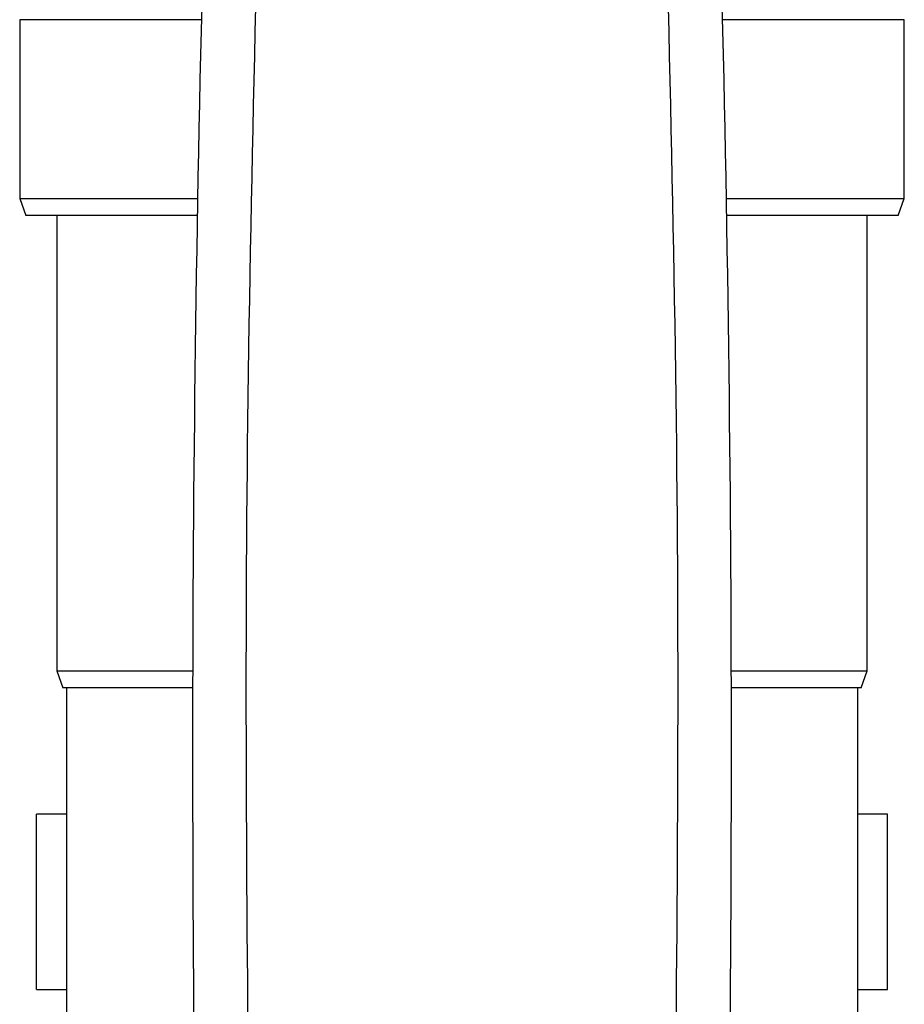
# Model space of a CAD drawing. Extents: x 0.4 to 10.6, y 0.4 to 8.1.
# Drawn here: x 7.5 to 7.5, y 3.2 to 3.2 of the extents above; entities that cross this region are included whole.
import ezdxf

# ---------------------------------------------------------------- set-up
doc = ezdxf.new("R2010")
doc.units = 0
doc.linetypes.add('SLD-SOLID', pattern=[0])
doc.layers.get('0').update_dxf_attribs({"linetype": 'CONTINUOUS'})

msp = doc.modelspace()

# ---------------------------------------------------------------- linework, layer by layer
at = {"color": 7, "linetype": 'SLD-SOLID'}
for p, q in [((7.471566, 3.231635), (7.471566, 3.216913)), ((7.544343, 3.216913), (7.544343, 3.231635)), ((7.471566, 3.216913), (7.472071, 3.215524)), ((7.471566, 3.216913), (7.486199, 3.216913)), ((7.52971, 3.216913), (7.544343, 3.216913)), ((7.543838, 3.215524), (7.544343, 3.216913)), ((7.486174, 3.215524), (7.472071, 3.215524)), ((7.474621, 3.215524), (7.474621, 3.178024)), ((7.543838, 3.215524), (7.529735, 3.215524)), ((7.541288, 3.178024), (7.541288, 3.215524)), ((7.474621, 3.178024), (7.475127, 3.176635)), ((7.474621, 3.178024), (7.485796, 3.178024)), ((7.530113, 3.178024), (7.541288, 3.178024)), ((7.540782, 3.176635), (7.541288, 3.178024)), ((7.485793, 3.176635), (7.475127, 3.176635)), ((7.475424, 3.176635), (7.475424, 3.149363)), ((7.540782, 3.176635), (7.530116, 3.176635)), ((7.540485, 3.176635), (7.540485, 3.149363)), ((7.475424, 3.166224), (7.472955, 3.166224)), ((7.472955, 3.15178), (7.472955, 3.166224)), ((7.542955, 3.166224), (7.540485, 3.166224)), ((7.542955, 3.15178), (7.542955, 3.166224)), ((7.472955, 3.15178), (7.475424, 3.15178)), ((7.540485, 3.15178), (7.542955, 3.15178))]:
    msp.add_line(p, q, dxfattribs=at)
at = {"color": 8, "linetype": 'SLD-SOLID'}
for p, q in [((7.48651, 3.231635), (7.471566, 3.231635)), ((7.544343, 3.231635), (7.529399, 3.231635))]:
    msp.add_line(p, q, dxfattribs=at)
at = {"color": 7, "linetype": 'SLD-SOLID'}
for centre, start, end in [((9.97764, 3.171622), 178.087117, 181.039277), ((5.038269, 3.171622), 358.960723, 1.912883)]:
    msp.add_arc(centre, 2.491852, start, end, dxfattribs=at)
for points in [[(7.491548, 3.254654), (7.490973, 3.233299), (7.489821, 3.190589), (7.490321, 3.147867), (7.490571, 3.126505)], [(7.525338, 3.126505), (7.525588, 3.147866), (7.526088, 3.190589), (7.524936, 3.233299), (7.524361, 3.254654)]]:
    msp.add_open_spline(points, degree=3, knots=[0, 0, 0, 0, 0.5, 1, 1, 1, 1], dxfattribs=at)

doc.saveas('drawing.dxf')
